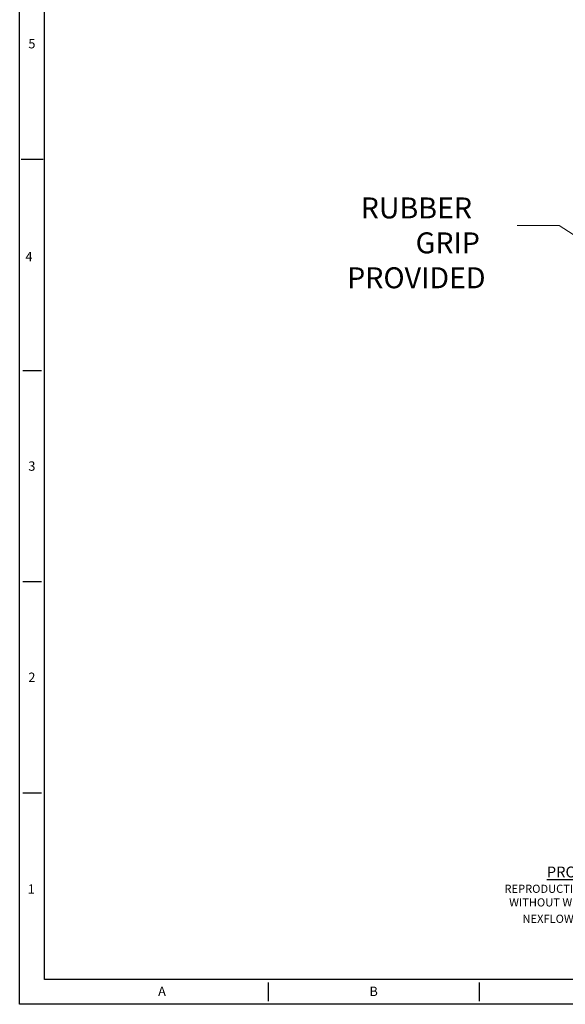
# Model space of a CAD drawing. Extents: x -770 to -517, y 116 to 433.
# Drawn here: x -770 to -679, y 116 to 280 of the extents above; entities that cross this region are included whole.
import ezdxf
from ezdxf import colors
from ezdxf.entities.mleader import LeaderData, LeaderLine
from ezdxf.enums import TextEntityAlignment as Align
from ezdxf.math import Vec2, Vec3

# ---------------------------------------------------------------- set-up
doc = ezdxf.new("R2010")
doc.units = 0
doc.layers.add('XX1', color=7, linetype='Continuous')
doc.layers.add('XX3', color=7, linetype='Continuous')
doc.styles.add('ROMAND', font='romand', dxfattribs={"height": 0.1875})
doc.dimstyles.get("Standard").update_dxf_attribs({"dimtxt": 3.5, "dimasz": 5, "dimexe": 0.5, "dimexo": 0.5, "dimgap": 0.09, "dimtad": 0, "dimtoh": 1, "dimdec": 1, "dimlfac": 0.03937, "dimzin": 0, "dimdsep": 46, "dimlunit": 3, "dimtxsty": 'Standard', "dimcen": 0, "dimclrd": 6, "dimclre": 6, "dimclrt": 2, "dimadec": 0, "dimazin": 0, "dimtfac": 1, "dimtdec": 1, "dimtofl": 0, "dimtmove": 0, "dimatfit": 3, "dimfxl": 1, "dimtolj": 1, "dimtzin": 0, "dimlwd": 0, "dimlwe": 0, "dimarcsym": 0})

# ---------------------------------------------------------------- blocks, each defined once
blk = doc.blocks.new('*D316')
at = {"color": 6, "lineweight": 0, "transparency": 16777216}
for p, q in [((-706.1, 373.23), (-586.35, 373.23)), ((-587.35, 368.23), (-587.35, 281.17)), ((-587.35, 190.33), (-587.35, 249.49)), ((-624.51, 185.33), (-586.35, 185.33))]:
    blk.add_line(p, q, dxfattribs=at)
at = {"color": 6, "transparency": 16777216}
for points in [[(-588.18, 368.23), (-586.52, 368.23), (-587.35, 373.23)], [(-588.18, 190.33), (-586.52, 190.33), (-587.35, 185.33)]]:
    blk.add_solid(points, dxfattribs=at)
at = {"layer": 'Defpoints', "color": 0, "transparency": 16777216}
for p in [(-707.6, 373.23), (-587.35, 373.23), (-626.01, 185.33)]:
    blk.add_point(p, dxfattribs=at)
at = {"color": 2, "transparency": 16777216, "insert": (-587.35, 265.33), "char_height": 3.5, "attachment_point": 5, "rotation": 90}
blk.add_mtext('\\A1;7.4" [187.9]', dxfattribs=at)

msp = doc.modelspace()

# ---------------------------------------------------------------- linework, layer by layer
at = {"layer": 'XX1'}
for p, q in [((-770.22, 115.95), (-770.22, 433.39)), ((-766.31, 257.03), (-769.97, 257.03)), ((-766.59, 221.76), (-769.7, 221.76)), ((-766.59, 186.49), (-769.7, 186.49)), ((-766.59, 151.22), (-769.7, 151.22)), ((-517.09, 115.95), (-770.22, 115.95))]:
    msp.add_line(p, q, dxfattribs=at)
at = {"layer": 'XX1', "color": 1}
for p, q in [((-766.07, 120.1), (-766.07, 429.24)), ((-521.24, 120.1), (-766.07, 120.1))]:
    msp.add_line(p, q, dxfattribs=at)
at = {"layer": 'XX3'}
for p, q in [((-728.72, 119.58), (-728.72, 116.46)), ((-693.45, 119.58), (-693.45, 116.46))]:
    msp.add_line(p, q, dxfattribs=at)

# ---------------------------------------------------------------- texts
at = {"insert": (-674.07, 134.02), "char_height": 1.8178, "attachment_point": 5}
msp.add_mtext_dynamic_manual_height_columns('\\A1;{\\LPROPRIETARY\\P\\H0.75x;\\lREPRODUCTION OR DISTRIBUTION\\PWITHOUT WRITTEN CONSENT OF\\PNEXFLOW\\H0.7x;\\STM^ ;\\H1.4286x; IS PROHIBITED.}', width=47.1854, gutter_width=1, heights=[0], dxfattribs=at)
at = {"layer": 'XX1', "color": 7, "style": 'ROMAND'}
for s, p in [('5', (-768.18, 276.19)), ('4', (-768.66, 240.64)), ('3', (-768.18, 205.64)), ('2', (-768.18, 170.37)), ('1', (-768.29, 134.99))]:
    msp.add_text(s, height=1.56, dxfattribs=at).set_placement(p, align=Align.MIDDLE)
at = {"layer": 'XX3', "color": 7, "style": 'ROMAND'}
for s, p in [('A', (-746.44, 117.91)), ('B', (-711.08, 117.91))]:
    msp.add_text(s, height=1.56, dxfattribs=at).set_placement(p, align=Align.MIDDLE)

# ---------------------------------------------------------------- dimensions: what is measured, and where the dimension line sits
dim = msp.add_linear_dim(base=(-587.35, 373.23), p1=(-626.01, 185.33), p2=(-707.6, 373.23), angle=90, dimstyle='Standard', override={"dimexe": 1, "dimexo": 1.5})
dim.commit()
dim.dimension.update_dxf_attribs({"geometry": '*D316', "text_midpoint": (-587.35, 265.33), "dimtype": 160})

# ---------------------------------------------------------------- leaders
at = {"color": 2}
ml = msp.add_multileader_mtext('Standard', dxfattribs=at)
ml.set_content('\\pxi-3,l4,t4;RUBBER GRIP\\PPROVIDED', color=2)
ml.set_leader_properties(color=6, lineweight=0)
ml.build(insert=Vec2(0, 0))
ml.multileader.update_dxf_attribs({"text_left_attachment_type": 2, "text_right_attachment_type": 2, "dogleg_length": 7, "arrow_head_size": 5})
ctx = ml.context
ctx.base_point, ctx.char_height, ctx.arrow_head_size, ctx.landing_gap_size, ctx.plane_origin = Vec3(-724.27, 246.04), 3.5, 5, 0.5, Vec3(-670.63, 211.04)
ctx.left_attachment, ctx.right_attachment, ctx.text_align_type = 2, 2, 1
notes = []
notes.append((ctx, [(1, (1, 1, 0), (-680.11, 246.04), (-1, 0), 7, [(0, [(-658.3, 231.83)], 0, [])])]))
ctx.mtext.insert, ctx.mtext.alignment, ctx.mtext.flow_direction = Vec3(-705.69, 250.71), 2, 5
for ctx, leaders in notes:
    for number, flags, end, landing, length, lines in leaders:
        leader = LeaderData()
        leader.index, (leader.has_last_leader_line, leader.has_dogleg_vector, leader.attachment_direction) = number, flags
        leader.last_leader_point, leader.dogleg_vector, leader.dogleg_length = Vec3(end), Vec3(landing), length
        for number, points, colour, breaks in lines:
            line = LeaderLine()
            line.index, line.vertices, line.color, line.breaks = number, Vec3.list(points), colors.encode_raw_color(colour), breaks
            leader.lines.append(line)
        ctx.leaders.append(leader)

doc.saveas('drawing.dxf')
